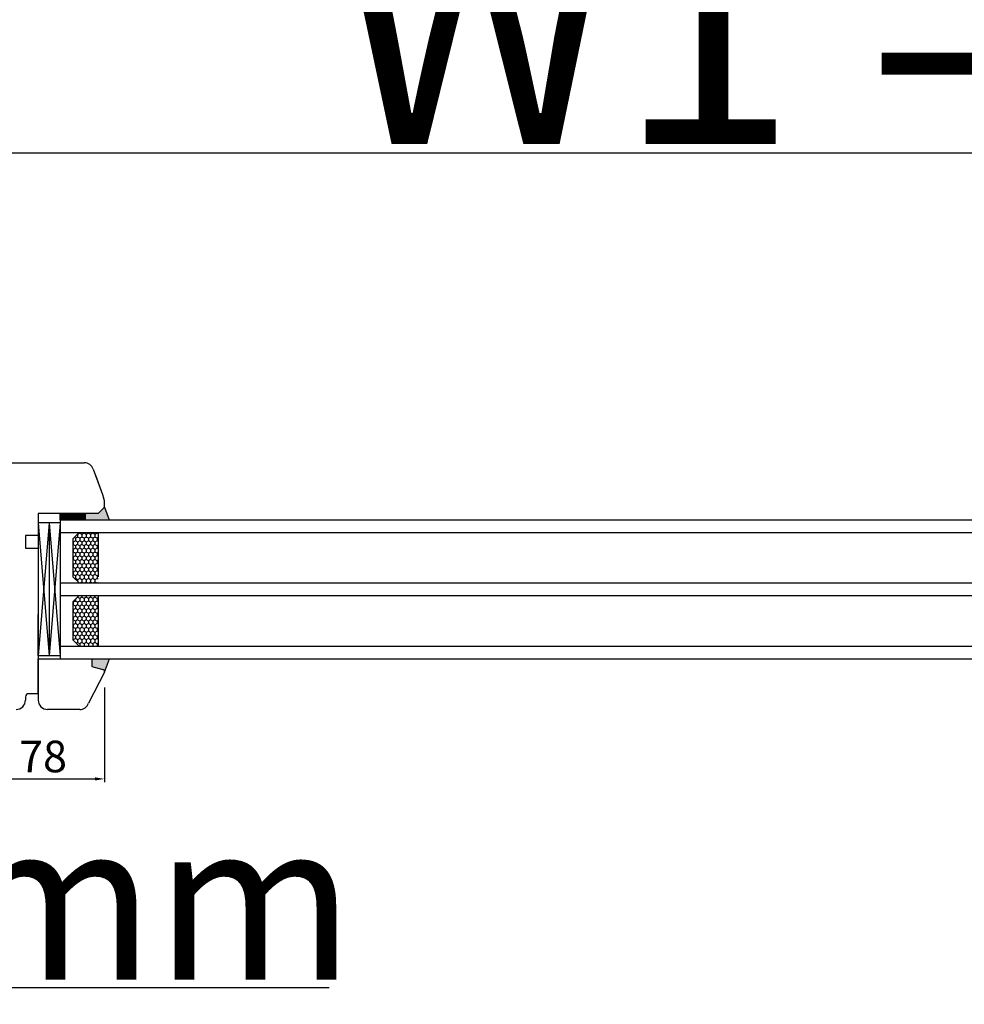
# Model space of a CAD drawing. Units: millimetres. Extents: x 24693 to 162585, y 662 to 22062.
# Drawn here: x 34450 to 34748, y 13573 to 13884 of the extents above; entities that cross this region are included whole.
import ezdxf

# ---------------------------------------------------------------- set-up
doc = ezdxf.new("R2010")
doc.units = ezdxf.units.MM
doc.linetypes.add('DASHED', pattern=[15, 7, -8])
for name, color, linetype in [('1', 7, 'Continuous'), ('listwa', 5, 'Continuous'), ('P', 7, 'Continuous'), ('skrzydło', 1, 'Continuous')]:
    doc.layers.add(name, color=color, linetype=linetype)
doc.styles.get("Standard").update_dxf_attribs({"font": 'arial.ttf'})
doc.dimstyles.new('główny', dxfattribs={"dimtxt": 10, "dimasz": 3, "dimexe": 1, "dimexo": 5, "dimgap": 2, "dimtad": 1, "dimdec": 1, "dimrnd": 0.05, "dimdsep": 46, "dimtxsty": 'Standard', "dimcen": 1.5, "dimclrd": 5, "dimclre": 5, "dimclrt": 1, "dimadec": 1, "dimazin": 2, "dimtfac": 1, "dimtdec": 1, "dimtofl": 0, "dimtmove": 0, "dimatfit": 3, "dimfxl": 1, "dimtolj": 1, "dimtzin": 0, "dimarcsym": 0})

# ---------------------------------------------------------------- blocks, each defined once
blk = doc.blocks.new('*D100')
at = {"layer": 'Defpoints', "color": 0, "transparency": 16777216}
for p in [(35158.44, 13842.19), (35158.44, 13760.7), (34358.44, 13756.7)]:
    blk.add_point(p, dxfattribs=at)
at = {"layer": 'P', "color": 5, "lineweight": -2, "transparency": 16777216}
for p, q in [((34358.44, 13761.7), (34358.44, 13843.19)), ((35158.44, 13765.7), (35158.44, 13843.19))]:
    blk.add_line(p, q, dxfattribs=at)
at = {"layer": 'P', "color": 5, "linetype": 'Continuous', "lineweight": -2, "transparency": 16777216}
blk.add_line((34361.44, 13842.19), (35155.44, 13842.19), dxfattribs=at)
at = {"layer": 'P', "color": 5, "transparency": 16777216}
for points in [[(34361.44, 13842.69), (34361.44, 13841.69), (34358.44, 13842.19)], [(35155.44, 13842.69), (35155.44, 13841.69), (35158.44, 13842.19)]]:
    blk.add_solid(points, dxfattribs=at)
at = {"layer": 'P', "color": 1, "transparency": 16777216, "insert": (34758.44, 13882.48), "char_height": 75, "attachment_point": 5}
blk.add_mtext('\\A1;W1 = 800', dxfattribs=at)
blk = doc.blocks.new('*D102')
at = {"layer": 'Defpoints', "color": 0, "transparency": 16777216}
for p in [(35958.44, 13977.71), (34358.44, 13756.7), (35958.44, 13754.8)]:
    blk.add_point(p, dxfattribs=at)
at = {"layer": 'P', "color": 5, "lineweight": -2, "transparency": 16777216}
for p, q in [((34358.44, 13761.7), (34358.44, 13978.71)), ((35958.44, 13759.8), (35958.44, 13978.71))]:
    blk.add_line(p, q, dxfattribs=at)
at = {"layer": 'P', "color": 5, "linetype": 'Continuous', "lineweight": -2, "transparency": 16777216}
blk.add_line((34361.44, 13977.71), (35955.44, 13977.71), dxfattribs=at)
at = {"layer": 'P', "color": 5, "transparency": 16777216}
for points in [[(34361.44, 13978.21), (34361.44, 13977.21), (34358.44, 13977.71)], [(35955.44, 13978.21), (35955.44, 13977.21), (35958.44, 13977.71)]]:
    blk.add_solid(points, dxfattribs=at)
at = {"layer": 'P', "color": 1, "transparency": 16777216, "insert": (35158.44, 14018), "char_height": 75, "attachment_point": 5}
blk.add_mtext('\\A1;W = 1600', dxfattribs=at)
blk = doc.blocks.new('*D103')
at = {"layer": 'Defpoints', "color": 0, "transparency": 16777216}
for p in [(34343.44, 14106.93), (34343.44, 13785.28), (35973.44, 13785.28)]:
    blk.add_point(p, dxfattribs=at)
at = {"layer": 'P', "color": 5, "lineweight": -2, "transparency": 16777216}
for p, q in [((34343.44, 13790.28), (34343.44, 14107.93)), ((35973.44, 13790.28), (35973.44, 14107.93))]:
    blk.add_line(p, q, dxfattribs=at)
at = {"layer": 'P', "color": 5, "linetype": 'Continuous', "lineweight": -2, "transparency": 16777216}
blk.add_line((35970.44, 14106.93), (34346.44, 14106.93), dxfattribs=at)
at = {"layer": 'P', "color": 5, "transparency": 16777216}
for points in [[(34346.44, 14107.43), (34346.44, 14106.43), (34343.44, 14106.93)], [(35970.44, 14107.43), (35970.44, 14106.43), (35973.44, 14106.93)]]:
    blk.add_solid(points, dxfattribs=at)
at = {"layer": 'P', "color": 1, "transparency": 16777216, "insert": (35158.44, 14146.43), "char_height": 75, "attachment_point": 5}
blk.add_mtext('\\A1;Wm', dxfattribs=at)
blk = doc.blocks.new('*D143')
at = {"layer": 'Defpoints', "color": 0, "transparency": 16777216}
for p in [(34358.44, 13682.7), (34343.44, 13658.12), (34358.44, 13578.27)]:
    blk.add_point(p, dxfattribs=at)
at = {"layer": 'P', "color": 5, "lineweight": -2, "transparency": 16777216}
for p, q in [((34358.44, 13677.7), (34358.44, 13577.27)), ((34343.44, 13653.12), (34343.44, 13577.27))]:
    blk.add_line(p, q, dxfattribs=at)
at = {"layer": 'P', "color": 5, "linetype": 'Continuous', "lineweight": -2, "transparency": 16777216}
for p, q in [((34346.44, 13578.27), (34355.44, 13578.27)), ((34358.44, 13578.27), (34547.39, 13578.27))]:
    blk.add_line(p, q, dxfattribs=at)
at = {"layer": 'P', "color": 5, "transparency": 16777216}
for points in [[(34346.44, 13578.77), (34346.44, 13577.77), (34343.44, 13578.27)], [(34355.44, 13578.77), (34355.44, 13577.77), (34358.44, 13578.27)]]:
    blk.add_solid(points, dxfattribs=at)
at = {"layer": 'P', "color": 1, "transparency": 16777216, "insert": (34454.42, 13605.79), "char_height": 50, "attachment_point": 5}
blk.add_mtext('\\A1;15mm', dxfattribs=at)

msp = doc.modelspace()

# ---------------------------------------------------------------- hatches: boundary and pattern name
at = {"layer": '1'}
h = msp.add_hatch(color=7, dxfattribs=at)
h.dxf.hatch_style = 1
h.paths.add_polyline_path([(34476.44, 13730.2), (34477.89, 13726.2), (34470.44, 13726.2), (34470.44, 13728.2), (34472.44, 13728.2), (34474.44, 13728.2)])
at = {"layer": 'Defpoints'}
h = msp.add_hatch(color=256, dxfattribs=at)
h.dxf.hatch_style = 1
h.paths.add_polyline_path([(34472.44, 13679.81), (34472.44, 13682.2), (34477.94, 13682.2), (34476.39, 13677.96, 0.087797), (34476.44, 13678.2, 0.339454), (34475.92, 13678.87)])

# ---------------------------------------------------------------- linework, layer by layer
at = {"layer": '1', "color": 7}
for p, q in [((34476.44, 13730.2), (34477.89, 13726.2)), ((34470.44, 13726.2), (34470.44, 13728.2)), ((34470.44, 13726.2), (34470.44, 13728.2)), ((34462.44, 13725.2), (34455.44, 13725.2)), ((34458.94, 13725.2), (34455.44, 13683.2)), ((34455.44, 13725.2), (34458.94, 13683.2)), ((34455.44, 13725.2), (34455.44, 13683.2)), ((34458.94, 13725.2), (34458.94, 13683.2)), ((34458.94, 13725.2), (34462.44, 13683.2)), ((34462.44, 13725.2), (34458.94, 13683.2)), ((34462.44, 13726.2), (35107.44, 13726.2)), ((34462.44, 13726.2), (34462.44, 13682.2)), ((34462.44, 13722.2), (35107.44, 13722.2)), ((34468.44, 13722.2), (34466.44, 13720.2)), ((34474.44, 13722.2), (34474.44, 13708.2)), ((34466.44, 13720.2), (34466.44, 13708.2)), ((34466.44, 13708.2), (34468.44, 13706.2)), ((34462.44, 13706.2), (35107.44, 13706.2)), ((34462.44, 13702.2), (35107.44, 13702.2)), ((34468.44, 13702.2), (34466.44, 13700.2)), ((34474.44, 13702.2), (34474.44, 13686.2)), ((34466.44, 13700.2), (34466.44, 13688.2)), ((34462.44, 13686.2), (35107.44, 13686.2)), ((34466.44, 13688.2), (34468.44, 13686.2)), ((34462.44, 13682.2), (35107.44, 13682.2)), ((34476.39, 13677.96), (34477.94, 13682.2))]:
    msp.add_line(p, q, dxfattribs=at)
at = {"layer": '1'}
msp.add_line((34462.44, 13726.2), (34462.44, 13728.2), dxfattribs=at)
msp.add_line((34462.44, 13726.2), (34462.44, 13728.2), dxfattribs=at)
at = {"layer": '1', "color": 7, "linetype": 'Continuous'}
for p, q in [((34462.44, 13728.06), (34464.3, 13726.2)), ((34462.44, 13727.61), (34463.85, 13726.2)), ((34462.44, 13727.16), (34463.4, 13726.2)), ((34462.44, 13726.71), (34462.95, 13726.2)), ((34462.75, 13728.2), (34464.75, 13726.2)), ((34463.2, 13728.2), (34465.2, 13726.2)), ((34463.65, 13728.2), (34465.65, 13726.2)), ((34464.09, 13728.2), (34466.09, 13726.2)), ((34464.54, 13728.2), (34466.54, 13726.2)), ((34464.99, 13728.2), (34466.99, 13726.2)), ((34465.44, 13728.2), (34467.44, 13726.2)), ((34465.89, 13728.2), (34467.89, 13726.2)), ((34466.34, 13728.2), (34468.34, 13726.2)), ((34466.79, 13728.2), (34468.79, 13726.2)), ((34467.24, 13728.2), (34469.24, 13726.2)), ((34467.69, 13728.2), (34469.69, 13726.2)), ((34468.14, 13728.2), (34470.14, 13726.2)), ((34468.58, 13728.2), (34470.44, 13726.34)), ((34469.03, 13728.2), (34470.44, 13726.79)), ((34469.48, 13728.2), (34470.44, 13727.24)), ((34469.93, 13728.2), (34470.44, 13727.69)), ((34470.38, 13728.2), (34470.44, 13728.14)), ((34462.44, 13726.26), (34462.5, 13726.2))]:
    msp.add_line(p, q, dxfattribs=at)
at = {"layer": '1', "color": 7, "linetype": 'Continuous', "ltscale": 10}
for p, q in [((34467.19, 13720.35), (34466.81, 13720.57)), ((34467.88, 13720.74), (34467.19, 13720.35)), ((34467.19, 13720.35), (34467.19, 13719.55)), ((34467.88, 13721.54), (34467.81, 13721.58)), ((34468.57, 13721.93), (34467.88, 13721.54)), ((34467.88, 13721.54), (34467.88, 13720.74)), ((34468.57, 13720.35), (34467.88, 13720.74)), ((34468.57, 13722.2), (34468.57, 13721.93)), ((34469.26, 13721.54), (34468.57, 13721.93)), ((34469.26, 13720.74), (34468.57, 13720.35)), ((34468.57, 13720.35), (34468.57, 13719.55)), ((34469.94, 13721.93), (34469.26, 13721.54)), ((34469.26, 13721.54), (34469.26, 13720.74)), ((34469.94, 13720.35), (34469.26, 13720.74)), ((34469.94, 13722.2), (34469.94, 13721.93)), ((34470.63, 13721.54), (34469.94, 13721.93)), ((34470.63, 13720.74), (34469.94, 13720.35)), ((34469.94, 13720.35), (34469.94, 13719.55)), ((34471.32, 13721.93), (34470.63, 13721.54)), ((34470.63, 13721.54), (34470.63, 13720.74)), ((34471.32, 13720.35), (34470.63, 13720.74)), ((34471.32, 13722.2), (34471.32, 13721.93)), ((34472.01, 13721.54), (34471.32, 13721.93)), ((34472.01, 13720.74), (34471.32, 13720.35)), ((34471.32, 13720.35), (34471.32, 13719.55)), ((34472.69, 13721.93), (34472.01, 13721.54)), ((34472.01, 13721.54), (34472.01, 13720.74)), ((34472.69, 13720.35), (34472.01, 13720.74)), ((34472.69, 13722.2), (34472.69, 13721.93)), ((34473.38, 13721.54), (34472.69, 13721.93)), ((34473.38, 13720.74), (34472.69, 13720.35)), ((34472.69, 13720.35), (34472.69, 13719.55)), ((34474.07, 13721.93), (34473.38, 13721.54)), ((34473.38, 13721.54), (34473.38, 13720.74)), ((34474.07, 13720.35), (34473.38, 13720.74)), ((34474.07, 13722.2), (34474.07, 13721.93)), ((34474.44, 13721.72), (34474.07, 13721.93)), ((34474.44, 13720.56), (34474.07, 13720.35)), ((34474.07, 13720.35), (34474.07, 13719.55)), ((34466.51, 13719.16), (34466.44, 13719.2)), ((34466.51, 13718.36), (34466.44, 13718.32)), ((34467.19, 13719.55), (34466.51, 13719.15)), ((34466.51, 13719.15), (34466.51, 13718.36)), ((34467.19, 13717.96), (34466.51, 13718.36)), ((34467.19, 13717.17), (34466.51, 13716.77)), ((34467.88, 13719.16), (34467.19, 13719.55)), ((34467.88, 13718.36), (34467.19, 13717.96)), ((34467.19, 13717.96), (34467.19, 13717.17)), ((34467.88, 13716.77), (34467.19, 13717.17)), ((34468.57, 13719.55), (34467.88, 13719.15)), ((34467.88, 13719.15), (34467.88, 13718.36)), ((34468.57, 13717.96), (34467.88, 13718.36)), ((34468.57, 13717.17), (34467.88, 13716.77)), ((34469.26, 13719.16), (34468.57, 13719.55)), ((34469.26, 13718.36), (34468.57, 13717.96)), ((34468.57, 13717.96), (34468.57, 13717.17)), ((34469.26, 13716.77), (34468.57, 13717.17)), ((34469.94, 13719.55), (34469.26, 13719.15)), ((34469.26, 13719.15), (34469.26, 13718.36)), ((34469.94, 13717.96), (34469.26, 13718.36)), ((34469.94, 13717.17), (34469.26, 13716.77)), ((34470.63, 13719.16), (34469.94, 13719.55)), ((34470.63, 13718.36), (34469.94, 13717.96)), ((34469.94, 13717.96), (34469.94, 13717.17)), ((34470.63, 13716.77), (34469.94, 13717.17)), ((34471.32, 13719.55), (34470.63, 13719.15)), ((34470.63, 13719.15), (34470.63, 13718.36)), ((34471.32, 13717.96), (34470.63, 13718.36)), ((34471.32, 13717.17), (34470.63, 13716.77)), ((34472.01, 13719.16), (34471.32, 13719.55)), ((34472.01, 13718.36), (34471.32, 13717.96)), ((34471.32, 13717.96), (34471.32, 13717.17)), ((34472.01, 13716.77), (34471.32, 13717.17)), ((34472.69, 13719.55), (34472.01, 13719.15)), ((34472.01, 13719.15), (34472.01, 13718.36)), ((34472.69, 13717.96), (34472.01, 13718.36)), ((34472.69, 13717.17), (34472.01, 13716.77)), ((34473.38, 13719.16), (34472.69, 13719.55)), ((34473.38, 13718.36), (34472.69, 13717.96)), ((34472.69, 13717.96), (34472.69, 13717.17)), ((34473.38, 13716.77), (34472.69, 13717.17)), ((34474.07, 13719.55), (34473.38, 13719.15)), ((34473.38, 13719.15), (34473.38, 13718.36)), ((34474.07, 13717.96), (34473.38, 13718.36)), ((34474.07, 13717.17), (34473.38, 13716.77)), ((34474.44, 13719.34), (34474.07, 13719.55)), ((34474.44, 13718.18), (34474.07, 13717.96)), ((34474.07, 13717.96), (34474.07, 13717.17)), ((34474.44, 13716.96), (34474.07, 13717.17)), ((34466.51, 13716.77), (34466.44, 13716.81)), ((34466.51, 13715.98), (34466.44, 13715.94)), ((34466.51, 13714.39), (34466.44, 13714.43)), ((34466.51, 13716.77), (34466.51, 13715.98)), ((34467.19, 13715.58), (34466.51, 13715.98)), ((34467.19, 13714.79), (34466.51, 13714.39)), ((34466.51, 13714.39), (34466.51, 13713.6)), ((34467.88, 13715.98), (34467.19, 13715.58)), ((34467.19, 13715.58), (34467.19, 13714.79)), ((34467.88, 13714.39), (34467.19, 13714.79)), ((34467.88, 13716.77), (34467.88, 13715.98)), ((34468.57, 13715.58), (34467.88, 13715.98)), ((34468.57, 13714.79), (34467.88, 13714.39)), ((34467.88, 13714.39), (34467.88, 13713.6)), ((34469.26, 13715.98), (34468.57, 13715.58)), ((34468.57, 13715.58), (34468.57, 13714.79)), ((34469.26, 13714.39), (34468.57, 13714.79)), ((34469.26, 13716.77), (34469.26, 13715.98)), ((34469.94, 13715.58), (34469.26, 13715.98)), ((34469.94, 13714.79), (34469.26, 13714.39)), ((34469.26, 13714.39), (34469.26, 13713.6)), ((34470.63, 13715.98), (34469.94, 13715.58)), ((34469.94, 13715.58), (34469.94, 13714.79)), ((34470.63, 13714.39), (34469.94, 13714.79)), ((34470.63, 13716.77), (34470.63, 13715.98)), ((34471.32, 13715.58), (34470.63, 13715.98)), ((34471.32, 13714.79), (34470.63, 13714.39)), ((34470.63, 13714.39), (34470.63, 13713.6)), ((34472.01, 13715.98), (34471.32, 13715.58)), ((34471.32, 13715.58), (34471.32, 13714.79)), ((34472.01, 13714.39), (34471.32, 13714.79)), ((34472.01, 13716.77), (34472.01, 13715.98)), ((34472.69, 13715.58), (34472.01, 13715.98)), ((34472.69, 13714.79), (34472.01, 13714.39)), ((34472.01, 13714.39), (34472.01, 13713.6)), ((34473.38, 13715.98), (34472.69, 13715.58)), ((34472.69, 13715.58), (34472.69, 13714.79)), ((34473.38, 13714.39), (34472.69, 13714.79)), ((34473.38, 13716.77), (34473.38, 13715.98)), ((34474.07, 13715.58), (34473.38, 13715.98)), ((34474.07, 13714.79), (34473.38, 13714.39)), ((34473.38, 13714.39), (34473.38, 13713.6)), ((34474.44, 13715.8), (34474.07, 13715.58)), ((34474.07, 13715.58), (34474.07, 13714.79)), ((34474.44, 13714.58), (34474.07, 13714.79)), ((34466.51, 13713.6), (34466.44, 13713.56)), ((34466.51, 13712.01), (34466.44, 13712.05)), ((34466.51, 13711.22), (34466.44, 13711.18)), ((34467.19, 13713.2), (34466.51, 13713.6)), ((34467.19, 13712.41), (34466.51, 13712.01)), ((34466.51, 13712.01), (34466.51, 13711.22)), ((34467.19, 13710.82), (34466.51, 13711.22)), ((34467.88, 13713.6), (34467.19, 13713.2)), ((34467.19, 13713.2), (34467.19, 13712.41)), ((34467.88, 13712.01), (34467.19, 13712.41)), ((34467.88, 13711.22), (34467.19, 13710.82)), ((34468.57, 13713.2), (34467.88, 13713.6)), ((34468.57, 13712.41), (34467.88, 13712.01)), ((34467.88, 13712.01), (34467.88, 13711.22)), ((34468.57, 13710.82), (34467.88, 13711.22)), ((34469.26, 13713.6), (34468.57, 13713.2)), ((34468.57, 13713.2), (34468.57, 13712.41)), ((34469.26, 13712.01), (34468.57, 13712.41)), ((34469.26, 13711.22), (34468.57, 13710.82)), ((34469.94, 13713.2), (34469.26, 13713.6)), ((34469.94, 13712.41), (34469.26, 13712.01)), ((34469.26, 13712.01), (34469.26, 13711.22)), ((34469.94, 13710.82), (34469.26, 13711.22)), ((34470.63, 13713.6), (34469.94, 13713.2)), ((34469.94, 13713.2), (34469.94, 13712.41)), ((34470.63, 13712.01), (34469.94, 13712.41)), ((34470.63, 13711.22), (34469.94, 13710.82)), ((34471.32, 13713.2), (34470.63, 13713.6)), ((34471.32, 13712.41), (34470.63, 13712.01)), ((34470.63, 13712.01), (34470.63, 13711.22)), ((34471.32, 13710.82), (34470.63, 13711.22)), ((34472.01, 13713.6), (34471.32, 13713.2)), ((34471.32, 13713.2), (34471.32, 13712.41)), ((34472.01, 13712.01), (34471.32, 13712.41)), ((34472.01, 13711.22), (34471.32, 13710.82)), ((34472.69, 13713.2), (34472.01, 13713.6)), ((34472.69, 13712.41), (34472.01, 13712.01)), ((34472.01, 13712.01), (34472.01, 13711.22)), ((34472.69, 13710.82), (34472.01, 13711.22)), ((34473.38, 13713.6), (34472.69, 13713.2)), ((34472.69, 13713.2), (34472.69, 13712.41)), ((34473.38, 13712.01), (34472.69, 13712.41)), ((34473.38, 13711.22), (34472.69, 13710.82)), ((34474.07, 13713.2), (34473.38, 13713.6)), ((34474.07, 13712.41), (34473.38, 13712.01)), ((34473.38, 13712.01), (34473.38, 13711.22)), ((34474.07, 13710.82), (34473.38, 13711.22)), ((34474.44, 13713.42), (34474.07, 13713.2)), ((34474.07, 13713.2), (34474.07, 13712.41)), ((34474.44, 13712.2), (34474.07, 13712.41)), ((34474.44, 13711.03), (34474.07, 13710.82)), ((34466.51, 13709.63), (34466.44, 13709.67)), ((34466.51, 13708.84), (34466.44, 13708.8)), ((34467.19, 13710.03), (34466.51, 13709.63)), ((34466.51, 13709.63), (34466.51, 13708.84)), ((34467.19, 13708.44), (34466.51, 13708.84)), ((34467.19, 13710.82), (34467.19, 13710.03)), ((34467.88, 13709.63), (34467.19, 13710.03)), ((34467.88, 13708.84), (34467.19, 13708.44)), ((34467.19, 13708.44), (34467.19, 13707.65)), ((34468.57, 13710.03), (34467.88, 13709.63)), ((34467.88, 13709.63), (34467.88, 13708.84)), ((34468.57, 13708.44), (34467.88, 13708.84)), ((34468.57, 13710.82), (34468.57, 13710.03)), ((34469.26, 13709.63), (34468.57, 13710.03)), ((34469.26, 13708.84), (34468.57, 13708.44)), ((34468.57, 13708.44), (34468.57, 13707.65)), ((34469.94, 13710.03), (34469.26, 13709.63)), ((34469.26, 13709.63), (34469.26, 13708.84)), ((34469.94, 13708.44), (34469.26, 13708.84)), ((34469.94, 13710.82), (34469.94, 13710.03)), ((34470.63, 13709.63), (34469.94, 13710.03)), ((34470.63, 13708.84), (34469.94, 13708.44)), ((34469.94, 13708.44), (34469.94, 13707.65)), ((34471.32, 13710.03), (34470.63, 13709.63)), ((34470.63, 13709.63), (34470.63, 13708.84)), ((34471.32, 13708.44), (34470.63, 13708.84)), ((34471.32, 13710.82), (34471.32, 13710.03)), ((34472.01, 13709.63), (34471.32, 13710.03)), ((34472.01, 13708.84), (34471.32, 13708.44)), ((34471.32, 13708.44), (34471.32, 13707.65)), ((34472.69, 13710.03), (34472.01, 13709.63)), ((34472.01, 13709.63), (34472.01, 13708.84)), ((34472.69, 13708.44), (34472.01, 13708.84)), ((34472.69, 13710.82), (34472.69, 13710.03)), ((34473.38, 13709.63), (34472.69, 13710.03)), ((34473.38, 13708.84), (34472.69, 13708.44)), ((34472.69, 13708.44), (34472.69, 13707.65)), ((34474.07, 13710.03), (34473.38, 13709.63)), ((34473.38, 13709.63), (34473.38, 13708.84)), ((34474.07, 13708.44), (34473.38, 13708.84)), ((34474.07, 13710.82), (34474.07, 13710.03)), ((34474.44, 13709.81), (34474.07, 13710.03)), ((34474.44, 13708.65), (34474.07, 13708.44)), ((34474.07, 13708.44), (34474.07, 13707.65)), ((34467.19, 13707.65), (34467.06, 13707.57)), ((34467.88, 13707.25), (34467.19, 13707.65)), ((34468.57, 13707.65), (34467.88, 13707.25)), ((34467.88, 13707.25), (34467.88, 13706.75)), ((34469.26, 13707.25), (34468.57, 13707.65)), ((34469.26, 13706.45), (34468.81, 13706.2)), ((34469.94, 13707.65), (34469.26, 13707.25)), ((34469.26, 13707.25), (34469.26, 13706.45)), ((34469.7, 13706.2), (34469.26, 13706.46)), ((34470.63, 13707.25), (34469.94, 13707.65)), ((34470.63, 13706.45), (34470.18, 13706.2)), ((34471.32, 13707.65), (34470.63, 13707.25)), ((34470.63, 13707.25), (34470.63, 13706.45)), ((34471.08, 13706.2), (34470.63, 13706.46)), ((34472.01, 13707.25), (34471.32, 13707.65)), ((34472.01, 13706.45), (34471.56, 13706.2)), ((34472.69, 13707.65), (34472.01, 13707.25)), ((34472.01, 13707.25), (34472.01, 13706.45)), ((34472.45, 13706.2), (34472.01, 13706.46)), ((34473.38, 13707.25), (34472.69, 13707.65)), ((34473.38, 13706.45), (34472.93, 13706.2)), ((34474.07, 13707.65), (34473.38, 13707.25)), ((34473.38, 13707.25), (34473.38, 13706.45)), ((34473.83, 13706.2), (34473.38, 13706.46)), ((34474.44, 13707.43), (34474.07, 13707.65)), ((34474.44, 13706.27), (34474.31, 13706.2)), ((34468.57, 13701.3), (34467.91, 13701.67)), ((34469.26, 13701.69), (34468.57, 13701.3)), ((34469.26, 13702.2), (34469.26, 13701.69)), ((34469.94, 13701.3), (34469.26, 13701.69)), ((34470.63, 13701.69), (34469.94, 13701.3)), ((34470.63, 13702.2), (34470.63, 13701.69)), ((34471.32, 13701.3), (34470.63, 13701.69)), ((34472.01, 13701.69), (34471.32, 13701.3)), ((34472.01, 13702.2), (34472.01, 13701.69)), ((34472.69, 13701.3), (34472.01, 13701.69)), ((34473.38, 13701.69), (34472.69, 13701.3)), ((34473.38, 13702.2), (34473.38, 13701.69)), ((34474.07, 13701.3), (34473.38, 13701.69)), ((34466.51, 13700.11), (34466.44, 13700.15)), ((34466.51, 13699.31), (34466.44, 13699.27)), ((34467.19, 13700.5), (34466.51, 13700.1)), ((34466.51, 13700.1), (34466.51, 13699.31)), ((34467.19, 13698.91), (34466.51, 13699.31)), ((34467.19, 13700.95), (34467.19, 13700.5)), ((34467.88, 13700.11), (34467.19, 13700.5)), ((34467.88, 13699.31), (34467.19, 13698.91)), ((34467.19, 13698.91), (34467.19, 13698.12)), ((34468.57, 13700.5), (34467.88, 13700.1)), ((34467.88, 13700.1), (34467.88, 13699.31)), ((34468.57, 13698.91), (34467.88, 13699.31)), ((34468.57, 13701.3), (34468.57, 13700.5)), ((34469.26, 13700.11), (34468.57, 13700.5)), ((34469.26, 13699.31), (34468.57, 13698.91)), ((34468.57, 13698.91), (34468.57, 13698.12)), ((34469.94, 13700.5), (34469.26, 13700.1)), ((34469.26, 13700.1), (34469.26, 13699.31)), ((34469.94, 13698.91), (34469.26, 13699.31)), ((34469.94, 13701.3), (34469.94, 13700.5)), ((34470.63, 13700.11), (34469.94, 13700.5)), ((34470.63, 13699.31), (34469.94, 13698.91)), ((34469.94, 13698.91), (34469.94, 13698.12)), ((34471.32, 13700.5), (34470.63, 13700.1)), ((34470.63, 13700.1), (34470.63, 13699.31)), ((34471.32, 13698.91), (34470.63, 13699.31)), ((34471.32, 13701.3), (34471.32, 13700.5)), ((34472.01, 13700.11), (34471.32, 13700.5)), ((34472.01, 13699.31), (34471.32, 13698.91)), ((34471.32, 13698.91), (34471.32, 13698.12)), ((34472.69, 13700.5), (34472.01, 13700.1)), ((34472.01, 13700.1), (34472.01, 13699.31)), ((34472.69, 13698.91), (34472.01, 13699.31)), ((34472.69, 13701.3), (34472.69, 13700.5)), ((34473.38, 13700.11), (34472.69, 13700.5)), ((34473.38, 13699.31), (34472.69, 13698.91)), ((34472.69, 13698.91), (34472.69, 13698.12)), ((34474.07, 13700.5), (34473.38, 13700.1)), ((34473.38, 13700.1), (34473.38, 13699.31)), ((34474.07, 13698.91), (34473.38, 13699.31)), ((34474.44, 13701.51), (34474.07, 13701.3)), ((34474.07, 13701.3), (34474.07, 13700.5)), ((34474.44, 13700.29), (34474.07, 13700.5)), ((34474.44, 13699.13), (34474.07, 13698.91)), ((34474.07, 13698.91), (34474.07, 13698.12)), ((34466.51, 13697.72), (34466.44, 13697.76)), ((34466.51, 13696.93), (34466.44, 13696.89)), ((34466.51, 13695.34), (34466.44, 13695.38)), ((34467.19, 13698.12), (34466.51, 13697.72)), ((34466.51, 13697.72), (34466.51, 13696.93)), ((34467.19, 13696.53), (34466.51, 13696.93)), ((34467.19, 13695.74), (34466.51, 13695.34)), ((34467.88, 13697.72), (34467.19, 13698.12)), ((34467.88, 13696.93), (34467.19, 13696.53)), ((34467.19, 13696.53), (34467.19, 13695.74)), ((34467.88, 13695.34), (34467.19, 13695.74)), ((34468.57, 13698.12), (34467.88, 13697.72)), ((34467.88, 13697.72), (34467.88, 13696.93)), ((34468.57, 13696.53), (34467.88, 13696.93)), ((34468.57, 13695.74), (34467.88, 13695.34)), ((34469.26, 13697.72), (34468.57, 13698.12)), ((34469.26, 13696.93), (34468.57, 13696.53)), ((34468.57, 13696.53), (34468.57, 13695.74)), ((34469.26, 13695.34), (34468.57, 13695.74)), ((34469.94, 13698.12), (34469.26, 13697.72)), ((34469.26, 13697.72), (34469.26, 13696.93)), ((34469.94, 13696.53), (34469.26, 13696.93)), ((34469.94, 13695.74), (34469.26, 13695.34)), ((34470.63, 13697.72), (34469.94, 13698.12)), ((34470.63, 13696.93), (34469.94, 13696.53)), ((34469.94, 13696.53), (34469.94, 13695.74)), ((34470.63, 13695.34), (34469.94, 13695.74)), ((34471.32, 13698.12), (34470.63, 13697.72)), ((34470.63, 13697.72), (34470.63, 13696.93)), ((34471.32, 13696.53), (34470.63, 13696.93)), ((34471.32, 13695.74), (34470.63, 13695.34)), ((34472.01, 13697.72), (34471.32, 13698.12)), ((34472.01, 13696.93), (34471.32, 13696.53)), ((34471.32, 13696.53), (34471.32, 13695.74)), ((34472.01, 13695.34), (34471.32, 13695.74)), ((34472.69, 13698.12), (34472.01, 13697.72)), ((34472.01, 13697.72), (34472.01, 13696.93)), ((34472.69, 13696.53), (34472.01, 13696.93)), ((34472.69, 13695.74), (34472.01, 13695.34)), ((34473.38, 13697.72), (34472.69, 13698.12)), ((34473.38, 13696.93), (34472.69, 13696.53)), ((34472.69, 13696.53), (34472.69, 13695.74)), ((34473.38, 13695.34), (34472.69, 13695.74)), ((34474.07, 13698.12), (34473.38, 13697.72)), ((34473.38, 13697.72), (34473.38, 13696.93)), ((34474.07, 13696.53), (34473.38, 13696.93)), ((34474.07, 13695.74), (34473.38, 13695.34)), ((34474.44, 13697.91), (34474.07, 13698.12)), ((34474.44, 13696.75), (34474.07, 13696.53)), ((34474.07, 13696.53), (34474.07, 13695.74)), ((34474.44, 13695.53), (34474.07, 13695.74)), ((34466.51, 13694.55), (34466.44, 13694.51)), ((34466.51, 13692.96), (34466.44, 13693)), ((34466.51, 13695.34), (34466.51, 13694.55)), ((34467.19, 13694.15), (34466.51, 13694.55)), ((34467.19, 13693.36), (34466.51, 13692.96)), ((34466.51, 13692.96), (34466.51, 13692.17)), ((34467.88, 13694.55), (34467.19, 13694.15)), ((34467.19, 13694.15), (34467.19, 13693.36)), ((34467.88, 13692.96), (34467.19, 13693.36)), ((34467.88, 13695.34), (34467.88, 13694.55)), ((34468.57, 13694.15), (34467.88, 13694.55)), ((34468.57, 13693.36), (34467.88, 13692.96)), ((34467.88, 13692.96), (34467.88, 13692.17)), ((34469.26, 13694.55), (34468.57, 13694.15)), ((34468.57, 13694.15), (34468.57, 13693.36)), ((34469.26, 13692.96), (34468.57, 13693.36)), ((34469.26, 13695.34), (34469.26, 13694.55)), ((34469.94, 13694.15), (34469.26, 13694.55)), ((34469.94, 13693.36), (34469.26, 13692.96)), ((34469.26, 13692.96), (34469.26, 13692.17)), ((34470.63, 13694.55), (34469.94, 13694.15)), ((34469.94, 13694.15), (34469.94, 13693.36)), ((34470.63, 13692.96), (34469.94, 13693.36)), ((34470.63, 13695.34), (34470.63, 13694.55)), ((34471.32, 13694.15), (34470.63, 13694.55)), ((34471.32, 13693.36), (34470.63, 13692.96)), ((34470.63, 13692.96), (34470.63, 13692.17)), ((34472.01, 13694.55), (34471.32, 13694.15)), ((34471.32, 13694.15), (34471.32, 13693.36)), ((34472.01, 13692.96), (34471.32, 13693.36)), ((34472.01, 13695.34), (34472.01, 13694.55)), ((34472.69, 13694.15), (34472.01, 13694.55)), ((34472.69, 13693.36), (34472.01, 13692.96)), ((34472.01, 13692.96), (34472.01, 13692.17)), ((34473.38, 13694.55), (34472.69, 13694.15)), ((34472.69, 13694.15), (34472.69, 13693.36)), ((34473.38, 13692.96), (34472.69, 13693.36)), ((34473.38, 13695.34), (34473.38, 13694.55)), ((34474.07, 13694.15), (34473.38, 13694.55)), ((34474.07, 13693.36), (34473.38, 13692.96)), ((34473.38, 13692.96), (34473.38, 13692.17)), ((34474.44, 13694.37), (34474.07, 13694.15)), ((34474.07, 13694.15), (34474.07, 13693.36)), ((34474.44, 13693.15), (34474.07, 13693.36)), ((34466.51, 13692.17), (34466.44, 13692.13)), ((34466.51, 13690.58), (34466.44, 13690.62)), ((34466.51, 13689.79), (34466.44, 13689.75)), ((34467.19, 13691.77), (34466.51, 13692.17)), ((34467.19, 13690.98), (34466.51, 13690.58)), ((34466.51, 13690.58), (34466.51, 13689.79)), ((34467.19, 13689.39), (34466.51, 13689.79)), ((34467.88, 13692.17), (34467.19, 13691.77)), ((34467.19, 13691.77), (34467.19, 13690.98)), ((34467.88, 13690.58), (34467.19, 13690.98)), ((34467.88, 13689.79), (34467.19, 13689.39)), ((34467.19, 13689.39), (34467.19, 13688.6)), ((34468.57, 13691.77), (34467.88, 13692.17)), ((34468.57, 13690.98), (34467.88, 13690.58)), ((34467.88, 13690.58), (34467.88, 13689.79)), ((34468.57, 13689.39), (34467.88, 13689.79)), ((34469.26, 13692.17), (34468.57, 13691.77)), ((34468.57, 13691.77), (34468.57, 13690.98)), ((34469.26, 13690.58), (34468.57, 13690.98)), ((34469.26, 13689.79), (34468.57, 13689.39)), ((34468.57, 13689.39), (34468.57, 13688.6)), ((34469.94, 13691.77), (34469.26, 13692.17)), ((34469.94, 13690.98), (34469.26, 13690.58)), ((34469.26, 13690.58), (34469.26, 13689.79)), ((34469.94, 13689.39), (34469.26, 13689.79)), ((34470.63, 13692.17), (34469.94, 13691.77)), ((34469.94, 13691.77), (34469.94, 13690.98)), ((34470.63, 13690.58), (34469.94, 13690.98)), ((34470.63, 13689.79), (34469.94, 13689.39)), ((34469.94, 13689.39), (34469.94, 13688.6)), ((34471.32, 13691.77), (34470.63, 13692.17)), ((34471.32, 13690.98), (34470.63, 13690.58)), ((34470.63, 13690.58), (34470.63, 13689.79)), ((34471.32, 13689.39), (34470.63, 13689.79)), ((34472.01, 13692.17), (34471.32, 13691.77)), ((34471.32, 13691.77), (34471.32, 13690.98)), ((34472.01, 13690.58), (34471.32, 13690.98)), ((34472.01, 13689.79), (34471.32, 13689.39)), ((34471.32, 13689.39), (34471.32, 13688.6)), ((34472.69, 13691.77), (34472.01, 13692.17)), ((34472.69, 13690.98), (34472.01, 13690.58)), ((34472.01, 13690.58), (34472.01, 13689.79)), ((34472.69, 13689.39), (34472.01, 13689.79)), ((34473.38, 13692.17), (34472.69, 13691.77)), ((34472.69, 13691.77), (34472.69, 13690.98)), ((34473.38, 13690.58), (34472.69, 13690.98)), ((34473.38, 13689.79), (34472.69, 13689.39)), ((34472.69, 13689.39), (34472.69, 13688.6)), ((34474.07, 13691.77), (34473.38, 13692.17)), ((34474.07, 13690.98), (34473.38, 13690.58)), ((34473.38, 13690.58), (34473.38, 13689.79)), ((34474.07, 13689.39), (34473.38, 13689.79)), ((34474.44, 13691.98), (34474.07, 13691.77)), ((34474.07, 13691.77), (34474.07, 13690.98)), ((34474.44, 13690.76), (34474.07, 13690.98)), ((34474.44, 13689.6), (34474.07, 13689.39)), ((34474.07, 13689.39), (34474.07, 13688.6)), ((34466.51, 13688.2), (34466.44, 13688.24)), ((34467.19, 13688.6), (34466.51, 13688.2)), ((34466.51, 13688.2), (34466.51, 13688.13)), ((34467.88, 13688.2), (34467.19, 13688.6)), ((34467.88, 13687.4), (34467.47, 13687.17)), ((34468.57, 13688.6), (34467.88, 13688.2)), ((34467.88, 13688.2), (34467.88, 13687.4)), ((34468.57, 13687.01), (34467.88, 13687.41)), ((34468.57, 13686.21), (34468.54, 13686.2)), ((34469.26, 13688.2), (34468.57, 13688.6)), ((34469.26, 13687.4), (34468.57, 13687.01)), ((34468.57, 13687.01), (34468.57, 13686.21)), ((34468.6, 13686.2), (34468.57, 13686.21)), ((34469.94, 13688.6), (34469.26, 13688.2)), ((34469.26, 13688.2), (34469.26, 13687.4)), ((34469.94, 13687.01), (34469.26, 13687.41)), ((34469.94, 13686.21), (34469.91, 13686.2)), ((34470.63, 13688.2), (34469.94, 13688.6)), ((34470.63, 13687.4), (34469.94, 13687.01)), ((34469.94, 13687.01), (34469.94, 13686.21)), ((34469.97, 13686.2), (34469.94, 13686.21)), ((34471.32, 13688.6), (34470.63, 13688.2)), ((34470.63, 13688.2), (34470.63, 13687.4)), ((34471.32, 13687.01), (34470.63, 13687.41)), ((34471.32, 13686.21), (34471.29, 13686.2)), ((34472.01, 13688.2), (34471.32, 13688.6)), ((34472.01, 13687.4), (34471.32, 13687.01)), ((34471.32, 13687.01), (34471.32, 13686.21)), ((34471.35, 13686.2), (34471.32, 13686.21)), ((34472.69, 13688.6), (34472.01, 13688.2)), ((34472.01, 13688.2), (34472.01, 13687.4)), ((34472.69, 13687.01), (34472.01, 13687.41)), ((34472.69, 13686.21), (34472.66, 13686.2)), ((34473.38, 13688.2), (34472.69, 13688.6)), ((34473.38, 13687.4), (34472.69, 13687.01)), ((34472.69, 13687.01), (34472.69, 13686.21)), ((34472.72, 13686.2), (34472.69, 13686.21)), ((34474.07, 13688.6), (34473.38, 13688.2)), ((34473.38, 13688.2), (34473.38, 13687.4)), ((34474.07, 13687.01), (34473.38, 13687.41)), ((34474.07, 13686.21), (34474.04, 13686.2)), ((34474.44, 13688.38), (34474.07, 13688.6)), ((34474.44, 13687.22), (34474.07, 13687.01)), ((34474.07, 13687.01), (34474.07, 13686.21)), ((34474.1, 13686.2), (34474.07, 13686.21))]:
    msp.add_line(p, q, dxfattribs=at)
at = {"layer": 'Defpoints'}
msp.add_line((34462.44, 13683.2), (34455.44, 13683.2), dxfattribs=at)
at = {"layer": 'Defpoints', "color": 5}
msp.add_line((34476.44, 13673.2), (34476.44, 13643.25), dxfattribs=at)
at = {"layer": 'Defpoints', "color": 5, "linetype": 'Continuous'}
msp.add_line((34401.44, 13644.25), (34473.44, 13644.25), dxfattribs=at)
at = {"layer": 'Defpoints', "color": 5}
msp.add_solid([(34473.44, 13644.75), (34473.44, 13643.75), (34476.44, 13644.25)], dxfattribs=at)
at = {"layer": 'listwa', "linetype": 'Continuous'}
for p, q in [((34455.44, 13682.2), (34472.44, 13682.2)), ((34455.44, 13671.2), (34455.44, 13682.2)), ((34472.44, 13682.2), (34472.44, 13679.81)), ((34472.44, 13682.2), (34472.44, 13679.81)), ((34472.44, 13682.2), (34472.44, 13679.81)), ((34472.44, 13679.81), (34475.92, 13678.87)), ((34472.44, 13679.81), (34475.92, 13678.87)), ((34472.44, 13679.81), (34475.92, 13678.87)), ((34476.39, 13677.96), (34471.38, 13668.17)), ((34455.44, 13672.2), (34455.44, 13669.2)), ((34468.56, 13666.2), (34458.44, 13666.2))]:
    msp.add_line(p, q, dxfattribs=at)
for centre, radius, start, end in [((34475.74, 13678.2), 0.7, 0, 75), ((34475.74, 13678.2), 0.7, 340, 0), ((34458.44, 13669.2), 3, 180, 270), ((34468.56, 13669.2), 3, 270, 340)]:
    msp.add_arc(centre, radius, start, end, dxfattribs=at)
at = {"layer": 'skrzydło', "linetype": 'Continuous'}
for p, q in [((34432.44, 13744.2), (34467.91, 13744.2)), ((34432.44, 13744.2), (34470.01, 13744.2)), ((34472.83, 13742.22), (34475.75, 13734.2)), ((34473.55, 13740.25), (34475.75, 13734.2)), ((34475.75, 13734.2), (34476.14, 13733.15)), ((34474.44, 13728.2), (34476.44, 13730.2)), ((34476.23, 13729.99), (34474.44, 13728.2)), ((34476.44, 13730.49), (34476.44, 13731.44)), ((34455.44, 13728.2), (34455.44, 13670.7)), ((34472.44, 13728.2), (34455.44, 13728.2)), ((34455.44, 13724.2), (34455.44, 13721.2)), ((34451.44, 13721.2), (34451.44, 13717.2)), ((34455.44, 13721.2), (34451.44, 13721.2)), ((34451.44, 13717.2), (34455.44, 13717.2)), ((34455.44, 13683.2), (34455.44, 13696.2)), ((34455.44, 13671.2), (34452.44, 13671.2)), ((34455.44, 13671.2), (34453.44, 13671.2)), ((34451.44, 13670.2), (34451.44, 13669.2))]:
    msp.add_line(p, q, dxfattribs=at)
at = {"layer": 'skrzydło', "linetype": 'DASHED'}
for p, q in [((34476.23, 13729.99), (34474.44, 13728.2)), ((34476.44, 13730.49), (34476.44, 13731.44)), ((34474.44, 13728.2), (34472.44, 13728.2))]:
    msp.add_line(p, q, dxfattribs=at)
at = {"layer": 'skrzydło'}
msp.add_line((34455.44, 13717.2), (34455.44, 13686.2), dxfattribs=at)
at = {"layer": 'skrzydło', "linetype": 'Continuous'}
for centre, radius, start, end in [((34470.01, 13741.2), 3, 20, 90), ((34471.44, 13731.44), 5, 0, 20), ((34475.74, 13730.49), 0.7, 315, 0), ((34452.44, 13670.2), 1, 90, 180), ((34448.44, 13669.2), 3, 270, 0)]:
    msp.add_arc(centre, radius, start, end, dxfattribs=at)
at = {"layer": 'skrzydło', "linetype": 'DASHED'}
for centre, radius, start, end in [((34471.44, 13731.44), 5, 0, 20), ((34475.74, 13730.49), 0.7, 315, 0)]:
    msp.add_arc(centre, radius, start, end, dxfattribs=at)

# ---------------------------------------------------------------- texts
at = {"layer": 'Defpoints', "color": 1, "insert": (34456.98, 13651.35), "char_height": 10, "attachment_point": 5}
msp.add_mtext('\\A1;78', dxfattribs=at)

# ---------------------------------------------------------------- dimensions: what is measured, and where the dimension line sits
at = {"layer": 'P'}
for base, p1, p2, text, picture, middle in [((34343.44, 14106.93), (35973.44, 13785.28), (34343.44, 13785.28), 'Wm', '*D103', (35158.44, 14146.43)), ((35958.44, 13977.71), (34358.44, 13756.7), (35958.44, 13754.8), 'W = <>', '*D102', (35158.44, 14018)), ((35158.44, 13842.19), (34358.44, 13756.7), (35158.44, 13760.7), 'W1 = <>', '*D100', (34758.44, 13882.48))]:
    dim = msp.add_linear_dim(base=base, p1=p1, p2=p2, text=text, dimstyle='główny', override={"dimtxt": 75}, dxfattribs=at)
    dim.commit()
    dim.dimension.update_dxf_attribs({"geometry": picture, "text_midpoint": middle})
dim = msp.add_linear_dim(base=(34358.44, 13578.27), p1=(34343.44, 13658.12), p2=(34358.44, 13682.7), text='<>mm', dimstyle='główny', override={"dimtxt": 50}, dxfattribs=at)
dim.commit()
dim.dimension.update_dxf_attribs({"geometry": '*D143', "text_midpoint": (34454.42, 13578.27), "dimtype": 160})

doc.saveas('drawing.dxf')
